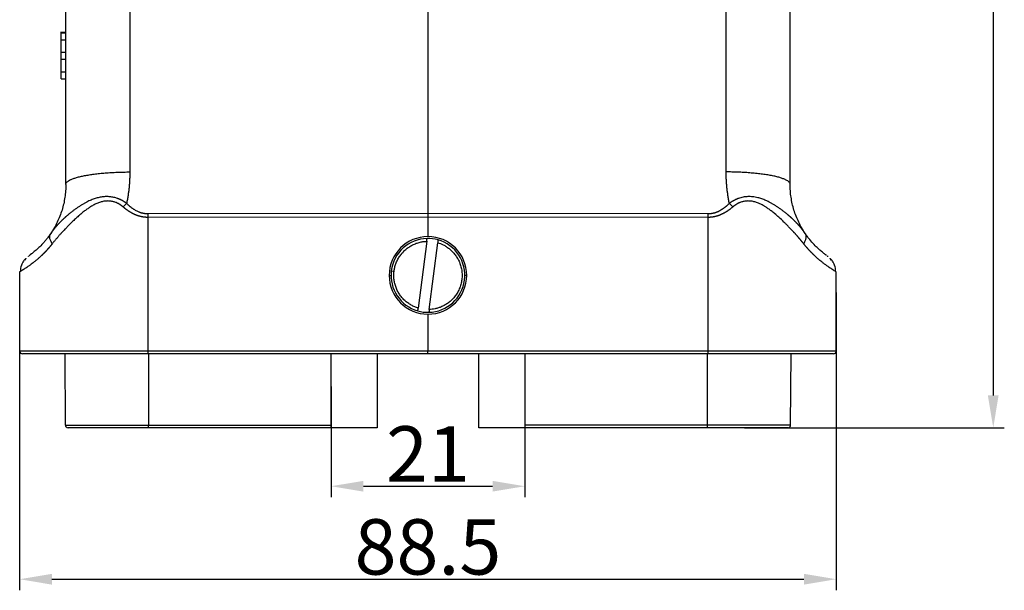
# Model space of a CAD drawing. Units: millimetres. Extents: x 2051 to 2645, y 481 to 901.
# Drawn here: x 2116 to 2223, y 679 to 741 of the extents above; entities that cross this region are included whole.
import ezdxf

# ---------------------------------------------------------------- set-up
doc = ezdxf.new("R2010")
doc.units = ezdxf.units.MM
doc.header["$LTSCALE"] = 65.395
doc.header["$PDMODE"] = 3
doc.header["$PDSIZE"] = 8
doc.layers.get('0').update_dxf_attribs({"linetype": 'CONTINUOUS', "lineweight": 30})
doc.layers.get('Defpoints').update_dxf_attribs({"linetype": 'CONTINUOUS'})
doc.layers.add('Dim', color=3, linetype='CONTINUOUS', lineweight=15)
doc.styles.add('Romans字体', font='romans.shx', dxfattribs={"width": 0.75})
doc.dimstyles.new('01', dxfattribs={"dimtxt": 6, "dimasz": 3.5, "dimexe": 1.2, "dimexo": 0.2, "dimgap": 0.5, "dimtad": 1, "dimdec": 1, "dimdsep": 46, "dimtxsty": 'Romans字体', "dimcen": 0, "dimclrd": 1, "dimclre": 6, "dimclrt": 4, "dimazin": 2, "dimtfac": 1, "dimtdec": 1, "dimtofl": 0, "dimtmove": 0, "dimatfit": 3, "dimfxl": 1, "dimtolj": 1, "dimtzin": 0, "dimarcsym": 0})

# ---------------------------------------------------------------- blocks, each defined once
blk = doc.blocks.new('*D16')
at = {"layer": 'Defpoints', "color": 0, "transparency": 16777216}
for p in [(2192.8, 802.89), (2194.65, 696.89), (2221.82, 696.89)]:
    blk.add_point(p, dxfattribs=at)
at = {"layer": 'Dim', "color": 6, "lineweight": -2, "transparency": 16777216}
for p, q in [((2193, 802.89), (2223.02, 802.89)), ((2194.85, 696.89), (2223.02, 696.89))]:
    blk.add_line(p, q, dxfattribs=at)
at = {"layer": 'Dim', "color": 1, "lineweight": -2, "transparency": 16777216}
blk.add_line((2221.82, 799.39), (2221.82, 700.39), dxfattribs=at)
at = {"layer": 'Dim', "color": 1, "transparency": 16777216}
for points in [[(2221.23, 799.39), (2222.4, 799.39), (2221.82, 802.89)], [(2221.23, 700.39), (2222.4, 700.39), (2221.82, 696.89)]]:
    blk.add_solid(points, dxfattribs=at)
at = {"layer": 'Dim', "color": 4, "transparency": 16777216, "insert": (2218.32, 749.89), "char_height": 6, "attachment_point": 5, "rotation": 90, "style": 'Romans字体'}
blk.add_mtext('\\A1;106', dxfattribs=at)
blk = doc.blocks.new('*D17')
at = {"layer": 'Defpoints', "color": 0, "transparency": 16777216}
for p in [(2116.3, 711.74), (2204.8, 711.74), (2204.8, 680.48)]:
    blk.add_point(p, dxfattribs=at)
at = {"layer": 'Dim', "color": 6, "lineweight": -2, "transparency": 16777216}
for p, q in [((2116.3, 711.54), (2116.3, 679.28)), ((2204.8, 711.54), (2204.8, 679.28))]:
    blk.add_line(p, q, dxfattribs=at)
at = {"layer": 'Dim', "color": 1, "lineweight": -2, "transparency": 16777216}
blk.add_line((2119.8, 680.48), (2201.3, 680.48), dxfattribs=at)
at = {"layer": 'Dim', "color": 1, "transparency": 16777216}
for points in [[(2119.8, 681.06), (2119.8, 679.89), (2116.3, 680.48)], [(2201.3, 681.06), (2201.3, 679.89), (2204.8, 680.48)]]:
    blk.add_solid(points, dxfattribs=at)
at = {"layer": 'Dim', "color": 4, "transparency": 16777216, "insert": (2160.55, 683.98), "char_height": 6, "attachment_point": 5, "style": 'Romans字体'}
blk.add_mtext('\\A1;88.5', dxfattribs=at)
blk = doc.blocks.new('*D18')
at = {"layer": 'Defpoints', "color": 0, "transparency": 16777216}
for p in [(2150.05, 701.54), (2171.05, 701.54), (2171.05, 690.55)]:
    blk.add_point(p, dxfattribs=at)
at = {"layer": 'Dim', "color": 6, "lineweight": -2, "transparency": 16777216}
for p, q in [((2150.05, 701.34), (2150.05, 689.35)), ((2171.05, 701.34), (2171.05, 689.35))]:
    blk.add_line(p, q, dxfattribs=at)
at = {"layer": 'Dim', "color": 1, "lineweight": -2, "transparency": 16777216}
blk.add_line((2153.55, 690.55), (2167.55, 690.55), dxfattribs=at)
at = {"layer": 'Dim', "color": 1, "transparency": 16777216}
for points in [[(2153.55, 691.13), (2153.55, 689.97), (2150.05, 690.55)], [(2167.55, 691.13), (2167.55, 689.97), (2171.05, 690.55)]]:
    blk.add_solid(points, dxfattribs=at)
at = {"layer": 'Dim', "color": 4, "transparency": 16777216, "insert": (2160.55, 694.05), "char_height": 6, "attachment_point": 5, "style": 'Romans字体'}
blk.add_mtext('\\A1;21', dxfattribs=at)

msp = doc.modelspace()

# ---------------------------------------------------------------- linework, layer by layer
at = {"linetype": 'Continuous'}
for p, q in [((2128.24, 797.22), (2128.24, 724.59)), ((2160.55, 797.22), (2160.55, 720.08)), ((2192.87, 724.59), (2192.87, 797.22)), ((2121.3, 723.25), (2121.3, 795.89)), ((2199.8, 723.25), (2199.8, 795.89)), ((2121.3, 739.68), (2120.74, 739.68)), ((2121.3, 739.67), (2120.74, 739.67)), ((2120.8, 739.68), (2120.8, 739.66)), ((2120.8, 739.67), (2120.8, 739.66)), ((2120.8, 738.89), (2120.8, 739.66)), ((2120.8, 739.66), (2121.3, 739.66)), ((2120.8, 737.55), (2120.8, 738.9)), ((2120.8, 738.89), (2121.3, 738.89)), ((2120.8, 736.79), (2120.8, 737.55)), ((2120.8, 737.55), (2121.3, 737.55)), ((2120.8, 736.79), (2121.3, 736.79)), ((2120.8, 735.45), (2120.8, 736.79)), ((2120.8, 736.79), (2121.3, 736.79)), ((2120.8, 736.79), (2120.8, 736.79)), ((2120.8, 734.68), (2120.8, 735.44)), ((2120.8, 735.44), (2121.3, 735.44)), ((2120.8, 734.68), (2120.8, 734.68)), ((2120.8, 734.68), (2121.3, 734.68)), ((2120.8, 734.68), (2121.3, 734.68)), ((2160.55, 720.08), (2130.18, 720.05)), ((2160.55, 719.69), (2130.18, 719.67)), ((2130.18, 719.67), (2130.18, 705.19)), ((2190.93, 720.05), (2160.55, 720.08)), ((2160.55, 719.69), (2160.55, 717.59)), ((2190.93, 719.67), (2160.55, 719.69)), ((2190.93, 705.19), (2190.93, 719.67)), ((2160.42, 717.08), (2159.5, 709.84)), ((2160.69, 709.69), (2161.61, 716.93)), ((2116.3, 713.77), (2116.3, 705.19)), ((2156.35, 713.39), (2156.55, 713.39)), ((2156.59, 713.89), (2156.88, 713.85)), ((2164.75, 713.39), (2164.55, 713.39)), ((2204.8, 705.19), (2204.8, 713.77)), ((2160.55, 709.19), (2160.55, 705.19)), ((2130.18, 705.19), (2116.3, 705.19)), ((2121.18, 704.89), (2121.25, 697.18)), ((2160.55, 705.19), (2130.18, 705.19)), ((2160.55, 704.89), (2130.18, 704.89)), ((2130.25, 704.89), (2130.25, 697.18)), ((2150.05, 697.18), (2150.05, 704.89)), ((2155.05, 704.89), (2155.05, 696.89)), ((2190.93, 705.19), (2160.55, 705.19)), ((2190.92, 704.89), (2160.55, 704.89)), ((2166.05, 696.89), (2166.05, 704.89)), ((2171.05, 704.89), (2171.05, 697.18)), ((2190.85, 697.18), (2190.85, 704.89)), ((2204.8, 705.19), (2190.93, 705.19)), ((2199.86, 697.18), (2199.92, 704.89)), ((2121.25, 697.18), (2130.25, 697.18)), ((2130.25, 696.89), (2130.25, 697.18)), ((2130.25, 697.18), (2150.05, 697.18)), ((2150.05, 696.89), (2130.25, 696.89)), ((2155.05, 696.89), (2150.05, 696.89)), ((2171.05, 696.89), (2166.05, 696.89)), ((2171.05, 697.18), (2171.05, 696.89)), ((2190.85, 696.89), (2171.05, 696.89)), ((2190.85, 696.89), (2190.85, 697.18)), ((2199.86, 697.18), (2190.85, 697.18)), ((2199.56, 696.89), (2190.85, 696.89))]:
    msp.add_line(p, q, dxfattribs=at)
for centre, radius, start, end in [((2160.55, 713.39), 4.2, 0, 180), ((2160.55, 713.39), 4, 91.4001, 172.7732), ((2160.55, 713.39), 4, 74.1462, 91.4001), ((2160.55, 713.39), 4, 352.7732, 74.1462), ((2160.55, 713.39), 4.2, 180, 0), ((2160.55, 713.39), 4, 172.7732, 254.1462), ((2160.55, 713.39), 4, 271.4001, 352.7732), ((2160.55, 713.39), 4, 254.1462, 271.4001), ((2116.6, 705.19), 0.3, 180, 269.9999), ((2204.5, 705.19), 0.3, 270, 0), ((2121.55, 697.19), 0.3, 180.5, 270.0001), ((2199.56, 697.19), 0.3, 269.9999, 359.5)]:
    msp.add_arc(centre, radius, start, end, dxfattribs=at)
for centre, start_param, end_param in [((2130.18, 705.19), 4.712389, 6.283185), ((2190.92, 705.19), 0, 1.570796)]:
    msp.add_ellipse(centre, major_axis=(0, -0.3), ratio=0.008727, start_param=start_param, end_param=end_param, dxfattribs=at)
for points, degree in [([(2121.3, 723.25), (2121.3, 723.3), (2121.33, 723.38), (2121.43, 723.51), (2121.59, 723.64), (2121.82, 723.76), (2122.11, 723.88), (2122.46, 723.99), (2122.87, 724.1), (2123.33, 724.19), (2123.83, 724.28), (2124.38, 724.36), (2124.96, 724.43), (2125.58, 724.49), (2126.22, 724.53), (2126.88, 724.56), (2127.56, 724.58), (2128.02, 724.59), (2128.24, 724.59)], 3), ([(2128.24, 724.59), (2128.24, 722.87), (2127.89, 721.19)], 2), ([(2193.22, 721.19), (2192.87, 722.87), (2192.87, 724.59)], 2), ([(2193.6, 720.81), (2193.54, 720.87), (2193.41, 721), (2193.29, 721.13), (2193.22, 721.19)], 3), ([(2130.18, 720.05), (2130.18, 719.92), (2130.18, 719.8), (2130.18, 719.67)], 3), ([(2160.55, 720.08), (2160.55, 719.95), (2160.55, 719.82), (2160.55, 719.69)], 3), ([(2190.93, 719.67), (2190.93, 719.8), (2190.93, 719.92), (2190.93, 720.05)], 3), ([(2119.81, 718.1), (2119.59, 717.78)], 1), ([(2119.62, 717.83), (2119.63, 717.86), (2119.65, 717.9), (2119.67, 717.93)], 3), ([(2201.52, 717.78), (2201.3, 718.1)], 1), ([(2201.49, 717.83), (2201.48, 717.86), (2201.46, 717.9), (2201.44, 717.93)], 3), ([(2116.98, 715.26), (2116.87, 715.04)], 1), ([(2117.26, 715.4), (2117.25, 715.42)], 1), ([(2117.26, 715.4), (2117.25, 715.42)], 1), ([(2203.86, 715.42), (2203.85, 715.4)], 1), ([(2204.24, 715.04), (2204.13, 715.26)], 1), ([(2204.24, 715.04), (2204.13, 715.26)], 1), ([(2190.85, 697.18), (2184.25, 697.18), (2177.65, 697.18), (2171.05, 697.18)], 3)]:
    msp.add_open_spline(points, degree=degree, dxfattribs=at)
for points, knots in [([(2199.8, 723.25), (2199.8, 723.29), (2199.8, 723.33), (2199.76, 723.41), (2199.73, 723.45), (2199.65, 723.54), (2199.6, 723.58), (2199.48, 723.66), (2199.4, 723.7), (2199.23, 723.78), (2199.14, 723.82), (2198.92, 723.9), (2198.8, 723.94), (2198.55, 724.02), (2198.41, 724.06), (2198.11, 724.13), (2197.94, 724.16), (2197.61, 724.23), (2197.43, 724.26), (2197.06, 724.31), (2196.87, 724.34), (2196.47, 724.39), (2196.27, 724.41), (2195.85, 724.46), (2195.64, 724.47), (2195.21, 724.51), (2195, 724.52), (2194.56, 724.55), (2194.35, 724.56), (2193.92, 724.57), (2193.7, 724.58), (2193.28, 724.59), (2193.07, 724.59), (2192.87, 724.59)], [0, 0, 0, 0, 0.0625, 0.0625, 0.125, 0.125, 0.1875, 0.1875, 0.25, 0.25, 0.3125, 0.3125, 0.375, 0.375, 0.4375, 0.4375, 0.5, 0.5, 0.5625, 0.5625, 0.625, 0.625, 0.6875, 0.6875, 0.75, 0.75, 0.8125, 0.8125, 0.875, 0.875, 0.9375, 0.9375, 1, 1, 1, 1]), ([(2121.3, 723.25), (2121.3, 723.02), (2121.3, 722.78), (2121.26, 722.31), (2121.23, 722.08), (2121.13, 721.38), (2121.03, 720.92), (2120.75, 720.02), (2120.58, 719.58), (2120.17, 718.73), (2119.94, 718.32), (2119.67, 717.93)], [0, 0, 0, 0, 0.125, 0.125, 0.25, 0.25, 0.5, 0.5, 0.75, 0.75, 1, 1, 1, 1]), ([(2201.44, 717.93), (2201.17, 718.32), (2200.94, 718.73), (2200.53, 719.58), (2200.36, 720.02), (2200.08, 720.92), (2199.98, 721.38), (2199.87, 722.08), (2199.85, 722.31), (2199.81, 722.78), (2199.8, 723.02), (2199.8, 723.25)], [0, 0, 0, 0, 0.25, 0.25, 0.5, 0.5, 0.75, 0.75, 0.875, 0.875, 1, 1, 1, 1]), ([(2127.51, 720.81), (2127.5, 720.81), (2127.49, 720.82), (2127.46, 720.84), (2127.44, 720.86), (2127.42, 720.88), (2127.4, 720.89), (2127.38, 720.91), (2127.36, 720.93), (2127.34, 720.94), (2127.31, 720.96), (2127.29, 720.97), (2127.27, 720.99), (2127.25, 721), (2127.23, 721.02), (2127.2, 721.03), (2127.18, 721.05), (2127.16, 721.06), (2127.14, 721.08), (2127.11, 721.09), (2127.09, 721.1), (2127.07, 721.12), (2127.05, 721.13), (2127.02, 721.14), (2127, 721.16), (2126.98, 721.17), (2126.95, 721.18), (2126.93, 721.19), (2126.91, 721.2), (2126.88, 721.21), (2126.86, 721.22), (2126.84, 721.24), (2126.81, 721.25), (2126.79, 721.26), (2126.77, 721.27), (2126.74, 721.28), (2126.67, 721.3), (2126.55, 721.34), (2126.39, 721.39), (2126.22, 721.42), (2126.05, 721.44), (2125.87, 721.45), (2125.69, 721.44), (2125.51, 721.43), (2125.32, 721.39), (2125.14, 721.35), (2124.95, 721.29), (2124.76, 721.22), (2124.57, 721.14), (2124.37, 721.04), (2124.18, 720.94), (2123.94, 720.79), (2123.66, 720.6), (2123.33, 720.36), (2123, 720.1), (2122.67, 719.81), (2122.33, 719.5), (2122.01, 719.2), (2121.72, 718.92), (2121.46, 718.65), (2121.19, 718.37), (2120.97, 718.14), (2120.81, 717.96), (2120.7, 717.84), (2120.6, 717.73), (2120.51, 717.62), (2120.41, 717.51), (2120.32, 717.4), (2120.23, 717.3), (2120.15, 717.19), (2120.06, 717.09), (2119.98, 717), (2119.91, 716.9), (2119.86, 716.84), (2119.83, 716.81)], [0, 0, 0, 0, 0.002629, 0.005249, 0.007862, 0.010468, 0.013066, 0.015657, 0.018241, 0.020819, 0.02339, 0.025955, 0.028515, 0.031068, 0.033617, 0.03616, 0.038698, 0.041231, 0.04376, 0.046285, 0.048805, 0.051322, 0.053836, 0.056346, 0.058854, 0.061358, 0.06386, 0.06636, 0.068858, 0.071354, 0.073849, 0.076343, 0.078835, 0.081327, 0.083818, 0.08631, 0.088801, 0.105674, 0.122507, 0.139386, 0.156395, 0.173616, 0.191429, 0.209684, 0.22846, 0.24783, 0.267859, 0.287785, 0.30871, 0.330676, 0.353723, 0.377882, 0.415786, 0.457903, 0.504287, 0.546269, 0.594236, 0.648198, 0.685033, 0.724716, 0.767249, 0.812631, 0.830296, 0.847588, 0.864507, 0.881053, 0.897227, 0.913027, 0.928454, 0.943509, 0.958191, 0.9725, 0.986436, 1, 1, 1, 1]), ([(2127.89, 721.19), (2127.88, 721.19), (2127.86, 721.21), (2127.84, 721.22), (2127.81, 721.24), (2127.79, 721.26), (2127.77, 721.28), (2127.74, 721.29), (2127.72, 721.31), (2127.69, 721.33), (2127.67, 721.34), (2127.64, 721.36), (2127.62, 721.37), (2127.59, 721.39), (2127.57, 721.4), (2127.54, 721.42), (2127.52, 721.43), (2127.49, 721.45), (2127.47, 721.46), (2127.44, 721.48), (2127.42, 721.49), (2127.39, 721.5), (2127.37, 721.52), (2127.34, 721.53), (2127.32, 721.54), (2127.29, 721.55), (2127.27, 721.57), (2127.25, 721.58), (2127.22, 721.59), (2127.2, 721.6), (2127.17, 721.61), (2127.15, 721.62), (2127.12, 721.63), (2127.1, 721.64), (2127.08, 721.65), (2127.05, 721.66), (2127.03, 721.67), (2127.01, 721.68), (2126.98, 721.69), (2126.96, 721.7), (2126.93, 721.71), (2126.85, 721.74), (2126.71, 721.78), (2126.5, 721.84), (2126.3, 721.88), (2126.09, 721.9), (2125.89, 721.92), (2125.68, 721.92), (2125.47, 721.91), (2125.25, 721.89), (2125.03, 721.85), (2124.81, 721.8), (2124.6, 721.75), (2124.38, 721.68), (2124.16, 721.6), (2123.93, 721.5), (2123.69, 721.39), (2123.43, 721.26), (2123.18, 721.11), (2122.91, 720.95), (2122.65, 720.78), (2122.38, 720.59), (2122.11, 720.4), (2121.84, 720.19), (2121.64, 720.03), (2121.51, 719.91), (2121.44, 719.86), (2121.38, 719.8), (2121.31, 719.74), (2121.25, 719.69), (2121.19, 719.63), (2121.12, 719.57), (2121.06, 719.51), (2121, 719.46), (2120.94, 719.4), (2120.88, 719.34), (2120.82, 719.29), (2120.76, 719.23), (2120.71, 719.17), (2120.65, 719.11), (2120.59, 719.05), (2120.54, 719), (2120.48, 718.94), (2120.43, 718.88), (2120.38, 718.82), (2120.32, 718.76), (2120.27, 718.71), (2120.22, 718.65), (2120.17, 718.59), (2120.12, 718.53), (2120.07, 718.47), (2120.03, 718.41), (2119.98, 718.35), (2119.95, 718.31), (2119.93, 718.29), (2119.93, 718.28)], [0, 0, 0, 0, 0.002833, 0.005655, 0.008463, 0.01126, 0.014045, 0.016817, 0.019577, 0.022325, 0.025061, 0.027784, 0.030496, 0.033196, 0.035883, 0.038559, 0.041223, 0.043874, 0.046513, 0.049139, 0.051752, 0.054353, 0.056941, 0.059515, 0.062077, 0.064625, 0.06716, 0.069681, 0.072189, 0.074684, 0.077165, 0.079632, 0.082085, 0.084525, 0.086952, 0.089364, 0.091763, 0.094147, 0.096519, 0.098876, 0.101219, 0.103549, 0.123607, 0.143572, 0.163423, 0.183126, 0.202642, 0.222198, 0.242784, 0.264413, 0.287057, 0.310637, 0.331357, 0.353793, 0.377927, 0.403728, 0.431151, 0.461006, 0.492267, 0.524933, 0.559004, 0.59447, 0.63133, 0.669603, 0.709291, 0.719425, 0.729543, 0.739646, 0.749736, 0.759813, 0.769877, 0.779929, 0.789971, 0.800001, 0.810021, 0.82003, 0.83003, 0.84002, 0.85, 0.859972, 0.869935, 0.879891, 0.889838, 0.899779, 0.909713, 0.919642, 0.929565, 0.939483, 0.949396, 0.959304, 0.969208, 0.979108, 0.989004, 0.998896, 1, 1, 1, 1]), ([(2201.18, 718.28), (2201.17, 718.29), (2201.16, 718.31), (2201.13, 718.34), (2201.11, 718.38), (2201.08, 718.41), (2201.06, 718.44), (2201.03, 718.47), (2201.01, 718.5), (2200.98, 718.53), (2200.96, 718.56), (2200.93, 718.6), (2200.9, 718.63), (2200.88, 718.66), (2200.85, 718.69), (2200.82, 718.72), (2200.8, 718.75), (2200.77, 718.78), (2200.74, 718.81), (2200.71, 718.84), (2200.68, 718.87), (2200.66, 718.91), (2200.63, 718.94), (2200.6, 718.97), (2200.57, 719), (2200.54, 719.03), (2200.51, 719.06), (2200.48, 719.09), (2200.45, 719.12), (2200.42, 719.15), (2200.39, 719.18), (2200.36, 719.21), (2200.33, 719.24), (2200.3, 719.27), (2200.27, 719.3), (2200.24, 719.33), (2200.21, 719.37), (2200.17, 719.4), (2200.14, 719.43), (2200.11, 719.46), (2200.08, 719.49), (2200.05, 719.52), (2200.01, 719.55), (2199.98, 719.58), (2199.95, 719.61), (2199.91, 719.64), (2199.88, 719.67), (2199.85, 719.7), (2199.81, 719.73), (2199.78, 719.76), (2199.74, 719.79), (2199.71, 719.82), (2199.67, 719.85), (2199.64, 719.88), (2199.6, 719.91), (2199.57, 719.94), (2199.46, 720.03), (2199.27, 720.19), (2199, 720.4), (2198.73, 720.59), (2198.46, 720.78), (2198.2, 720.95), (2197.94, 721.11), (2197.68, 721.26), (2197.42, 721.39), (2197.18, 721.5), (2196.95, 721.6), (2196.73, 721.68), (2196.52, 721.75), (2196.28, 721.81), (2196.03, 721.86), (2195.75, 721.9), (2195.48, 721.92), (2195.22, 721.92), (2194.97, 721.9), (2194.71, 721.86), (2194.45, 721.8), (2194.27, 721.74), (2194.15, 721.7), (2194.1, 721.68), (2194.06, 721.66), (2194.01, 721.64), (2193.96, 721.62), (2193.91, 721.6), (2193.86, 721.58), (2193.82, 721.55), (2193.77, 721.53), (2193.72, 721.5), (2193.67, 721.48), (2193.62, 721.45), (2193.57, 721.42), (2193.52, 721.39), (2193.47, 721.36), (2193.42, 721.33), (2193.37, 721.29), (2193.32, 721.26), (2193.27, 721.22), (2193.24, 721.2), (2193.22, 721.19)], [0, 0, 0, 0, 0.004692, 0.009938, 0.015184, 0.020431, 0.02568, 0.030929, 0.03618, 0.041432, 0.046686, 0.05194, 0.057196, 0.062454, 0.067712, 0.072972, 0.078234, 0.083497, 0.088761, 0.094027, 0.099295, 0.104564, 0.109836, 0.115109, 0.120384, 0.125662, 0.130942, 0.136224, 0.141508, 0.146795, 0.152084, 0.157375, 0.162669, 0.167966, 0.173266, 0.178568, 0.183873, 0.189181, 0.194492, 0.199805, 0.205122, 0.210442, 0.215765, 0.22109, 0.226419, 0.231752, 0.237087, 0.242426, 0.247768, 0.253114, 0.258464, 0.263818, 0.269175, 0.274537, 0.279903, 0.285273, 0.290647, 0.330273, 0.368498, 0.405326, 0.440776, 0.474847, 0.507529, 0.538823, 0.568728, 0.596141, 0.621931, 0.646056, 0.668484, 0.689199, 0.718634, 0.746511, 0.772714, 0.797241, 0.82157, 0.84624, 0.871181, 0.896339, 0.901003, 0.905724, 0.910501, 0.915335, 0.920226, 0.925172, 0.930175, 0.935233, 0.940346, 0.945513, 0.950734, 0.956007, 0.961331, 0.966705, 0.972129, 0.977603, 0.983126, 0.9887, 0.994325, 1, 1, 1, 1]), ([(2201.28, 716.81), (2201.26, 716.82), (2201.24, 716.86), (2201.2, 716.91), (2201.15, 716.96), (2201.11, 717.01), (2201.07, 717.07), (2201.02, 717.12), (2200.98, 717.17), (2200.93, 717.23), (2200.89, 717.29), (2200.84, 717.34), (2200.79, 717.4), (2200.74, 717.46), (2200.69, 717.52), (2200.64, 717.58), (2200.59, 717.64), (2200.53, 717.7), (2200.48, 717.76), (2200.42, 717.82), (2200.37, 717.88), (2200.31, 717.95), (2200.25, 718.01), (2200.12, 718.15), (2199.92, 718.37), (2199.65, 718.65), (2199.39, 718.92), (2199.04, 719.26), (2198.63, 719.65), (2198.17, 720.05), (2197.78, 720.36), (2197.45, 720.6), (2197.16, 720.8), (2196.89, 720.96), (2196.64, 721.09), (2196.4, 721.2), (2196.18, 721.29), (2195.98, 721.35), (2195.79, 721.39), (2195.6, 721.43), (2195.42, 721.44), (2195.24, 721.45), (2195.06, 721.44), (2194.89, 721.42), (2194.72, 721.39), (2194.55, 721.34), (2194.43, 721.3), (2194.34, 721.27), (2194.3, 721.25), (2194.25, 721.23), (2194.21, 721.21), (2194.16, 721.18), (2194.12, 721.16), (2194.07, 721.14), (2194.03, 721.11), (2193.98, 721.08), (2193.94, 721.06), (2193.9, 721.03), (2193.85, 721), (2193.81, 720.97), (2193.77, 720.94), (2193.73, 720.91), (2193.68, 720.87), (2193.64, 720.84), (2193.62, 720.82), (2193.6, 720.81)], [0, 0, 0, 0, 0.007351, 0.014812, 0.022384, 0.030068, 0.037862, 0.045767, 0.053783, 0.06191, 0.070148, 0.078497, 0.086957, 0.095527, 0.104209, 0.113002, 0.121906, 0.13092, 0.140046, 0.149283, 0.158631, 0.168089, 0.177659, 0.18734, 0.232701, 0.275222, 0.314901, 0.351741, 0.430401, 0.495618, 0.541992, 0.584101, 0.621997, 0.652003, 0.680289, 0.706923, 0.731984, 0.752006, 0.771376, 0.790163, 0.808438, 0.82628, 0.843522, 0.860543, 0.877425, 0.894252, 0.911109, 0.91596, 0.92081, 0.925663, 0.930521, 0.935384, 0.940256, 0.945137, 0.950031, 0.954937, 0.959859, 0.964798, 0.969757, 0.974735, 0.979737, 0.984762, 0.989813, 0.994892, 1, 1, 1, 1]), ([(2127.51, 720.81), (2127.57, 720.87), (2127.63, 720.93), (2127.76, 721.06), (2127.82, 721.12), (2127.89, 721.19)], [0, 0, 0, 0, 0.5, 0.5, 1, 1, 1, 1]), ([(2130.18, 719.67), (2130.17, 719.67), (2130.15, 719.67), (2130.13, 719.67), (2130.1, 719.67), (2130.07, 719.67), (2130.04, 719.67), (2130.01, 719.67), (2129.99, 719.67), (2129.96, 719.68), (2129.93, 719.68), (2129.9, 719.68), (2129.87, 719.68), (2129.85, 719.69), (2129.82, 719.69), (2129.79, 719.69), (2129.76, 719.7), (2129.73, 719.7), (2129.71, 719.7), (2129.68, 719.71), (2129.65, 719.71), (2129.62, 719.72), (2129.6, 719.72), (2129.57, 719.73), (2129.54, 719.73), (2129.51, 719.74), (2129.48, 719.74), (2129.46, 719.75), (2129.43, 719.76), (2129.4, 719.76), (2129.37, 719.77), (2129.34, 719.78), (2129.32, 719.79), (2129.29, 719.79), (2129.26, 719.8), (2129.23, 719.81), (2129.2, 719.82), (2129.18, 719.83), (2129.15, 719.84), (2129.12, 719.85), (2129.09, 719.85), (2129.06, 719.86), (2129.04, 719.87), (2129.01, 719.88), (2128.98, 719.9), (2128.95, 719.91), (2128.92, 719.92), (2128.9, 719.93), (2128.87, 719.94), (2128.84, 719.95), (2128.81, 719.96), (2128.78, 719.98), (2128.76, 719.99), (2128.73, 720), (2128.7, 720.01), (2128.67, 720.03), (2128.65, 720.04), (2128.62, 720.05), (2128.59, 720.07), (2128.56, 720.08), (2128.53, 720.1), (2128.51, 720.11), (2128.48, 720.13), (2128.45, 720.14), (2128.42, 720.16), (2128.39, 720.17), (2128.37, 720.19), (2128.34, 720.21), (2128.31, 720.22), (2128.28, 720.24), (2128.26, 720.26), (2128.23, 720.27), (2128.2, 720.29), (2128.17, 720.31), (2128.14, 720.33), (2128.12, 720.34), (2128.09, 720.36), (2128.06, 720.38), (2128.03, 720.4), (2128.01, 720.42), (2127.98, 720.44), (2127.95, 720.46), (2127.92, 720.48), (2127.89, 720.5), (2127.87, 720.52), (2127.84, 720.54), (2127.81, 720.56), (2127.78, 720.58), (2127.76, 720.6), (2127.73, 720.62), (2127.7, 720.65), (2127.67, 720.67), (2127.65, 720.69), (2127.62, 720.71), (2127.59, 720.74), (2127.56, 720.76), (2127.53, 720.78), (2127.52, 720.8), (2127.51, 720.81)], [0, 0, 0, 0, 0.009357, 0.018715, 0.028076, 0.03744, 0.046807, 0.056178, 0.065555, 0.074938, 0.084327, 0.093724, 0.103128, 0.112542, 0.121964, 0.131397, 0.140841, 0.150297, 0.159765, 0.169246, 0.178741, 0.18825, 0.197774, 0.207315, 0.216872, 0.226446, 0.236038, 0.245648, 0.255278, 0.264928, 0.274599, 0.284291, 0.294004, 0.303741, 0.3135, 0.323284, 0.333092, 0.342926, 0.352785, 0.362671, 0.372583, 0.382524, 0.392493, 0.40249, 0.412517, 0.422575, 0.432663, 0.442782, 0.452933, 0.463117, 0.473334, 0.483584, 0.493869, 0.504188, 0.514542, 0.524932, 0.535359, 0.545822, 0.556323, 0.566862, 0.577439, 0.588055, 0.59871, 0.609405, 0.620141, 0.630918, 0.641736, 0.652596, 0.663498, 0.674443, 0.685432, 0.696464, 0.70754, 0.718661, 0.729826, 0.741038, 0.752295, 0.763598, 0.774948, 0.786346, 0.797791, 0.809284, 0.820825, 0.832415, 0.844054, 0.855743, 0.867481, 0.87927, 0.891109, 0.902999, 0.914941, 0.926935, 0.93898, 0.951078, 0.963229, 0.975432, 0.987689, 1, 1, 1, 1]), ([(2130.18, 720.05), (2130.17, 720.05), (2130.16, 720.05), (2130.14, 720.05), (2130.11, 720.05), (2130.09, 720.05), (2130.07, 720.05), (2130.04, 720.05), (2130.02, 720.06), (2129.99, 720.06), (2129.97, 720.06), (2129.95, 720.06), (2129.92, 720.06), (2129.9, 720.07), (2129.87, 720.07), (2129.85, 720.07), (2129.83, 720.08), (2129.8, 720.08), (2129.78, 720.08), (2129.75, 720.09), (2129.73, 720.09), (2129.7, 720.1), (2129.68, 720.1), (2129.65, 720.11), (2129.63, 720.11), (2129.61, 720.12), (2129.58, 720.13), (2129.54, 720.14), (2129.48, 720.15), (2129.4, 720.18), (2129.32, 720.21), (2129.23, 720.24), (2129.1, 720.3), (2128.95, 720.37), (2128.82, 720.45), (2128.72, 720.51), (2128.63, 720.57), (2128.55, 720.62), (2128.47, 720.68), (2128.41, 720.73), (2128.34, 720.78), (2128.28, 720.83), (2128.22, 720.88), (2128.16, 720.93), (2128.1, 720.98), (2128.05, 721.04), (2127.99, 721.09), (2127.94, 721.14), (2127.91, 721.17), (2127.89, 721.19)], [0, 0, 0, 0, 0.008733, 0.017506, 0.02632, 0.035174, 0.044069, 0.053004, 0.06198, 0.070996, 0.080053, 0.089149, 0.098286, 0.107463, 0.11668, 0.125936, 0.135233, 0.144569, 0.153944, 0.163359, 0.172814, 0.182308, 0.191841, 0.201413, 0.211023, 0.220673, 0.230362, 0.240089, 0.268823, 0.299261, 0.331399, 0.365231, 0.417278, 0.496352, 0.545424, 0.590743, 0.632324, 0.670183, 0.704331, 0.73478, 0.766518, 0.797671, 0.828247, 0.858254, 0.887699, 0.916589, 0.944931, 0.972733, 1, 1, 1, 1]), ([(2193.22, 721.19), (2193.21, 721.18), (2193.19, 721.16), (2193.16, 721.13), (2193.13, 721.1), (2193.1, 721.07), (2193.07, 721.05), (2193.04, 721.02), (2193.01, 720.99), (2192.98, 720.96), (2192.95, 720.93), (2192.91, 720.9), (2192.88, 720.87), (2192.84, 720.84), (2192.81, 720.81), (2192.77, 720.78), (2192.74, 720.76), (2192.67, 720.7), (2192.56, 720.62), (2192.38, 720.5), (2192.22, 720.41), (2192.08, 720.33), (2192, 720.29), (2191.92, 720.26), (2191.86, 720.23), (2191.78, 720.21), (2191.7, 720.18), (2191.63, 720.15), (2191.56, 720.13), (2191.5, 720.12), (2191.45, 720.11), (2191.4, 720.1), (2191.36, 720.09), (2191.31, 720.08), (2191.26, 720.07), (2191.21, 720.07), (2191.16, 720.06), (2191.11, 720.06), (2191.07, 720.05), (2191.02, 720.05), (2190.97, 720.05), (2190.94, 720.05), (2190.93, 720.05)], [0, 0, 0, 0, 0.015268, 0.030706, 0.046316, 0.062097, 0.078052, 0.094182, 0.110487, 0.12697, 0.143631, 0.160472, 0.177493, 0.194697, 0.212085, 0.229658, 0.247417, 0.265364, 0.329477, 0.408872, 0.503654, 0.547055, 0.583402, 0.612678, 0.634866, 0.668736, 0.700891, 0.731326, 0.760035, 0.779467, 0.79874, 0.817852, 0.836804, 0.855594, 0.874221, 0.892685, 0.910985, 0.92912, 0.947089, 0.964893, 0.98253, 1, 1, 1, 1]), ([(2193.6, 720.81), (2193.59, 720.8), (2193.57, 720.78), (2193.54, 720.75), (2193.51, 720.73), (2193.48, 720.7), (2193.45, 720.68), (2193.41, 720.65), (2193.38, 720.63), (2193.35, 720.6), (2193.32, 720.58), (2193.29, 720.55), (2193.26, 720.53), (2193.23, 720.51), (2193.2, 720.48), (2193.16, 720.46), (2193.13, 720.44), (2193.1, 720.42), (2193.07, 720.4), (2193.04, 720.37), (2193.01, 720.35), (2192.98, 720.33), (2192.94, 720.31), (2192.91, 720.29), (2192.88, 720.27), (2192.85, 720.25), (2192.82, 720.23), (2192.79, 720.22), (2192.76, 720.2), (2192.72, 720.18), (2192.69, 720.16), (2192.66, 720.14), (2192.63, 720.13), (2192.6, 720.11), (2192.57, 720.09), (2192.54, 720.08), (2192.5, 720.06), (2192.47, 720.05), (2192.44, 720.03), (2192.41, 720.02), (2192.38, 720), (2192.35, 719.99), (2192.32, 719.97), (2192.28, 719.96), (2192.25, 719.94), (2192.22, 719.93), (2192.19, 719.92), (2192.16, 719.91), (2192.13, 719.89), (2192.09, 719.88), (2192.06, 719.87), (2192.03, 719.86), (2192, 719.85), (2191.97, 719.84), (2191.94, 719.83), (2191.91, 719.82), (2191.87, 719.81), (2191.84, 719.8), (2191.81, 719.79), (2191.78, 719.78), (2191.75, 719.77), (2191.72, 719.77), (2191.68, 719.76), (2191.65, 719.75), (2191.62, 719.74), (2191.59, 719.74), (2191.56, 719.73), (2191.53, 719.72), (2191.5, 719.72), (2191.46, 719.71), (2191.43, 719.71), (2191.4, 719.7), (2191.37, 719.7), (2191.34, 719.69), (2191.31, 719.69), (2191.27, 719.69), (2191.24, 719.68), (2191.21, 719.68), (2191.18, 719.68), (2191.15, 719.68), (2191.12, 719.67), (2191.08, 719.67), (2191.05, 719.67), (2191.02, 719.67), (2190.99, 719.67), (2190.96, 719.67), (2190.94, 719.67), (2190.93, 719.67)], [0, 0, 0, 0, 0.0139, 0.027732, 0.041496, 0.055192, 0.068822, 0.082384, 0.095881, 0.109312, 0.122678, 0.13598, 0.149217, 0.162391, 0.175503, 0.188552, 0.201539, 0.214465, 0.22733, 0.240135, 0.252881, 0.265568, 0.278197, 0.290768, 0.303282, 0.31574, 0.328142, 0.340489, 0.352781, 0.36502, 0.377206, 0.38934, 0.401422, 0.413453, 0.425434, 0.437365, 0.449247, 0.461082, 0.472869, 0.48461, 0.496305, 0.507955, 0.519561, 0.531124, 0.542644, 0.554122, 0.56556, 0.576957, 0.588316, 0.599635, 0.610918, 0.622164, 0.633374, 0.644549, 0.65569, 0.666798, 0.677874, 0.688918, 0.699933, 0.710918, 0.721874, 0.732803, 0.743706, 0.754583, 0.765435, 0.776264, 0.78707, 0.797854, 0.808618, 0.819362, 0.830088, 0.840795, 0.851487, 0.862162, 0.872824, 0.883471, 0.894106, 0.90473, 0.915343, 0.925947, 0.936543, 0.947131, 0.957713, 0.96829, 0.978863, 0.989432, 1, 1, 1, 1]), ([(2119.93, 718.28), (2119.92, 718.27), (2119.89, 718.23), (2119.84, 718.17), (2119.8, 718.11), (2119.76, 718.05), (2119.71, 717.99), (2119.69, 717.95), (2119.67, 717.93)], [0, 0, 0, 0, 0.150976, 0.320872, 0.490716, 0.660515, 0.830275, 1, 1, 1, 1]), ([(2201.44, 717.93), (2201.43, 717.94), (2201.41, 717.96), (2201.39, 717.99), (2201.37, 718.03), (2201.35, 718.06), (2201.32, 718.09), (2201.3, 718.12), (2201.28, 718.15), (2201.25, 718.19), (2201.23, 718.22), (2201.21, 718.25), (2201.19, 718.27), (2201.18, 718.28), (2201.18, 718.28)], [0, 0, 0, 0, 0.089991, 0.17999, 0.269999, 0.360018, 0.450048, 0.540091, 0.630147, 0.720216, 0.8103, 0.9004, 0.990515, 1, 1, 1, 1]), ([(2119.67, 717.93), (2119.59, 717.81), (2119.51, 717.69), (2119.35, 717.48), (2119.18, 717.27), (2119.02, 717.08), (2118.86, 716.89), (2118.79, 716.81), (2118.55, 716.56), (2118.41, 716.42), (2118.2, 716.23), (2118.14, 716.17), (2118.01, 716.06), (2117.95, 716.01), (2117.77, 715.86), (2117.67, 715.78), (2117.49, 715.64), (2117.38, 715.56), (2117.3, 715.51), (2117.28, 715.49)], [0, 0, 0, 0, 0.077219, 0.077219, 0.154437, 0.231656, 0.231656, 0.308874, 0.308874, 0.463312, 0.463312, 0.54053, 0.54053, 0.617749, 0.617749, 0.772186, 0.772186, 0.926623, 1, 1, 1, 1]), ([(2119.83, 716.81), (2119.8, 716.86), (2119.77, 716.91), (2119.71, 717.02), (2119.69, 717.07), (2119.64, 717.18), (2119.62, 717.23), (2119.59, 717.33), (2119.58, 717.38), (2119.57, 717.48), (2119.57, 717.53), (2119.57, 717.62), (2119.57, 717.66), (2119.59, 717.75), (2119.6, 717.79), (2119.62, 717.83), (2119.62, 717.83), (2119.62, 717.83)], [0, 0, 0, 0, 0.141899, 0.141899, 0.283799, 0.283799, 0.425698, 0.425698, 0.567597, 0.567597, 0.709497, 0.709497, 0.851396, 0.851396, 0.993295, 0.993295, 1, 1, 1, 1]), ([(2160.42, 717.08), (2160.42, 717.09), (2160.42, 717.09), (2160.42, 717.1), (2160.42, 717.11), (2160.42, 717.12), (2160.42, 717.13), (2160.43, 717.14), (2160.43, 717.14), (2160.43, 717.15), (2160.43, 717.16), (2160.43, 717.17), (2160.43, 717.18), (2160.43, 717.18), (2160.43, 717.19), (2160.43, 717.2), (2160.43, 717.21), (2160.43, 717.21), (2160.44, 717.22), (2160.44, 717.23), (2160.44, 717.23), (2160.44, 717.24), (2160.44, 717.24), (2160.44, 717.25), (2160.44, 717.26), (2160.44, 717.26), (2160.44, 717.27), (2160.44, 717.27), (2160.44, 717.28), (2160.44, 717.28), (2160.44, 717.29), (2160.44, 717.29), (2160.45, 717.3), (2160.45, 717.31), (2160.45, 717.32), (2160.45, 717.33), (2160.45, 717.34), (2160.45, 717.35), (2160.45, 717.36), (2160.45, 717.36), (2160.45, 717.37), (2160.46, 717.37), (2160.46, 717.38), (2160.46, 717.38), (2160.46, 717.38), (2160.46, 717.38), (2160.46, 717.38), (2160.46, 717.38)], [0, 0, 0, 0, 0.019247, 0.038285, 0.057116, 0.075738, 0.094152, 0.112358, 0.130356, 0.148145, 0.165727, 0.183099, 0.200264, 0.21722, 0.233967, 0.250507, 0.266837, 0.28296, 0.298874, 0.314579, 0.330076, 0.345365, 0.360445, 0.375317, 0.38998, 0.404436, 0.418682, 0.432721, 0.446552, 0.460174, 0.473588, 0.486795, 0.499793, 0.536856, 0.573707, 0.610347, 0.646777, 0.682999, 0.719016, 0.754829, 0.790441, 0.825853, 0.861067, 0.896087, 0.930914, 0.965551, 1, 1, 1, 1]), ([(2161.65, 717.23), (2161.65, 717.23), (2161.65, 717.23), (2161.65, 717.23), (2161.65, 717.23), (2161.65, 717.23), (2161.65, 717.23), (2161.65, 717.23), (2161.65, 717.23), (2161.65, 717.23), (2161.65, 717.22), (2161.65, 717.22), (2161.65, 717.22), (2161.64, 717.21), (2161.64, 717.21), (2161.64, 717.21), (2161.64, 717.2), (2161.64, 717.2), (2161.64, 717.2), (2161.64, 717.19), (2161.64, 717.19), (2161.64, 717.18), (2161.64, 717.18), (2161.64, 717.17), (2161.64, 717.16), (2161.64, 717.16), (2161.64, 717.15), (2161.64, 717.14), (2161.63, 717.14), (2161.63, 717.13), (2161.63, 717.12), (2161.63, 717.11), (2161.63, 717.09), (2161.63, 717.08), (2161.63, 717.07), (2161.62, 717.06), (2161.62, 717.04), (2161.62, 717.03), (2161.62, 717.01), (2161.62, 717), (2161.62, 716.98), (2161.61, 716.97), (2161.61, 716.95), (2161.61, 716.94), (2161.61, 716.93)], [0, 0, 0, 0, 0.018684, 0.037409, 0.056174, 0.07498, 0.093827, 0.112716, 0.131647, 0.150621, 0.169637, 0.188697, 0.2078, 0.226947, 0.246138, 0.265373, 0.284654, 0.30398, 0.323351, 0.342769, 0.362232, 0.381742, 0.401298, 0.420902, 0.440553, 0.460252, 0.479998, 0.499793, 0.52556, 0.552059, 0.57929, 0.607254, 0.635951, 0.665381, 0.695544, 0.72644, 0.75807, 0.790433, 0.823529, 0.857358, 0.89192, 0.927214, 0.963241, 1, 1, 1, 1]), ([(2201.28, 716.81), (2201.31, 716.86), (2201.34, 716.91), (2201.4, 717.02), (2201.42, 717.07), (2201.47, 717.18), (2201.48, 717.23), (2201.51, 717.33), (2201.52, 717.38), (2201.54, 717.48), (2201.54, 717.53), (2201.54, 717.62), (2201.54, 717.66), (2201.52, 717.75), (2201.51, 717.79), (2201.49, 717.83), (2201.49, 717.83), (2201.49, 717.83)], [0, 0, 0, 0, 0.141769, 0.141769, 0.283537, 0.283537, 0.425306, 0.425306, 0.567074, 0.567074, 0.708843, 0.708843, 0.850611, 0.850611, 0.99238, 0.99238, 1, 1, 1, 1]), ([(2203.75, 715.54), (2203.69, 715.59), (2203.62, 715.64), (2203.44, 715.78), (2203.33, 715.86), (2203.16, 716.01), (2203.1, 716.06), (2202.97, 716.17), (2202.91, 716.23), (2202.7, 716.42), (2202.55, 716.56), (2202.25, 716.89), (2202.09, 717.07), (2201.84, 717.37), (2201.76, 717.48), (2201.6, 717.69), (2201.52, 717.81), (2201.44, 717.93)], [0, 0, 0, 0, 0.166667, 0.166667, 0.333333, 0.333333, 0.416667, 0.416667, 0.5, 0.5, 0.666667, 0.666667, 0.833333, 0.833333, 0.916667, 0.916667, 1, 1, 1, 1]), ([(2119.83, 716.81), (2119.82, 716.8), (2119.81, 716.78), (2119.79, 716.75), (2119.76, 716.72), (2119.74, 716.69), (2119.72, 716.67), (2119.7, 716.64), (2119.67, 716.61), (2119.65, 716.58), (2119.63, 716.55), (2119.6, 716.53), (2119.58, 716.5), (2119.56, 716.47), (2119.53, 716.45), (2119.51, 716.42), (2119.49, 716.39), (2119.46, 716.36), (2119.44, 716.34), (2119.42, 716.31), (2119.4, 716.29), (2119.37, 716.26), (2119.35, 716.23), (2119.32, 716.21), (2119.3, 716.18), (2119.28, 716.16), (2119.25, 716.13), (2119.23, 716.1), (2119.21, 716.08), (2119.18, 716.05), (2119.16, 716.03), (2119.14, 716), (2119.11, 715.98), (2119.09, 715.95), (2119.07, 715.93), (2119.04, 715.91), (2119.02, 715.88), (2119, 715.86), (2118.97, 715.83), (2118.95, 715.81), (2118.93, 715.79), (2118.9, 715.76), (2118.88, 715.74), (2118.85, 715.72), (2118.83, 715.69), (2118.81, 715.67), (2118.78, 715.65), (2118.76, 715.62), (2118.74, 715.6), (2118.71, 715.58), (2118.69, 715.56), (2118.67, 715.53), (2118.64, 715.51), (2118.62, 715.49), (2118.52, 715.4), (2118.35, 715.24), (2118.11, 715.03), (2117.87, 714.84), (2117.65, 714.67), (2117.42, 714.49), (2117.19, 714.33), (2116.96, 714.18), (2116.77, 714.05), (2116.58, 713.93), (2116.45, 713.85), (2116.39, 713.81), (2116.37, 713.8)], [0, 0, 0, 0, 0.004702, 0.009408, 0.014119, 0.018835, 0.023556, 0.028281, 0.033011, 0.037746, 0.042487, 0.047232, 0.051983, 0.05674, 0.061501, 0.066269, 0.071042, 0.075821, 0.080606, 0.085397, 0.090194, 0.094997, 0.099807, 0.104622, 0.109445, 0.114273, 0.119109, 0.123951, 0.1288, 0.133656, 0.138519, 0.143388, 0.148265, 0.15315, 0.158041, 0.162941, 0.167847, 0.172761, 0.177683, 0.182613, 0.18755, 0.192496, 0.197449, 0.202411, 0.207381, 0.212359, 0.217345, 0.22234, 0.227343, 0.232355, 0.237376, 0.242406, 0.247444, 0.252491, 0.257547, 0.311094, 0.365553, 0.421012, 0.477551, 0.535247, 0.606876, 0.680158, 0.755204, 0.832121, 0.933406, 1, 1, 1, 1]), ([(2204.74, 713.8), (2204.72, 713.81), (2204.66, 713.85), (2204.53, 713.93), (2204.34, 714.05), (2204.15, 714.18), (2203.92, 714.33), (2203.67, 714.51), (2203.41, 714.71), (2203.12, 714.93), (2202.82, 715.19), (2202.6, 715.39), (2202.47, 715.51), (2202.42, 715.56), (2202.37, 715.6), (2202.32, 715.65), (2202.27, 715.7), (2202.23, 715.74), (2202.18, 715.79), (2202.13, 715.84), (2202.08, 715.89), (2202.03, 715.94), (2201.99, 715.99), (2201.94, 716.04), (2201.89, 716.09), (2201.84, 716.14), (2201.79, 716.2), (2201.75, 716.25), (2201.7, 716.3), (2201.65, 716.36), (2201.6, 716.41), (2201.56, 716.47), (2201.51, 716.52), (2201.46, 716.58), (2201.42, 716.63), (2201.37, 716.69), (2201.32, 716.75), (2201.29, 716.79), (2201.28, 716.81)], [0, 0, 0, 0, 0.066582, 0.167874, 0.244787, 0.319835, 0.393122, 0.464763, 0.53669, 0.606844, 0.675377, 0.742454, 0.75275, 0.763009, 0.773232, 0.78342, 0.793572, 0.80369, 0.813775, 0.823827, 0.833847, 0.843835, 0.853793, 0.863721, 0.873619, 0.883489, 0.893332, 0.903148, 0.912937, 0.922702, 0.932441, 0.942157, 0.95185, 0.961521, 0.971171, 0.9808, 0.990409, 1, 1, 1, 1]), ([(2116.87, 715.14), (2116.79, 715.04), (2116.64, 714.84), (2116.43, 714.4), (2116.37, 714.04), (2116.37, 713.79)], [0, 0, 0, 0, 0.252634, 0.506745, 1, 1, 1, 1]), ([(2203.93, 715.42), (2203.93, 715.42), (2203.92, 715.43), (2203.87, 715.46), (2203.85, 715.47), (2203.83, 715.49), (2203.83, 715.49), (2203.83, 715.49)], [0, 0, 0, 0, 0.655899, 0.655899, 0.983848, 0.983848, 1, 1, 1, 1]), ([(2204.74, 713.79), (2204.74, 714.04), (2204.68, 714.4), (2204.47, 714.84), (2204.32, 715.04), (2204.24, 715.14)], [0, 0, 0, 0, 0.493255, 0.747366, 1, 1, 1, 1]), ([(2116.37, 713.8), (2116.36, 713.8), (2116.32, 713.77), (2116.3, 713.77), (2116.3, 713.77), (2116.3, 713.77)], [0, 0, 0, 0, 0.25682, 0.999867, 1, 1, 1, 1]), ([(2204.8, 713.77), (2204.8, 713.77), (2204.8, 713.77), (2204.79, 713.77), (2204.75, 713.8), (2204.74, 713.8)], [0, 0, 0, 0, 0.000132, 0.743092, 1, 1, 1, 1]), ([(2159.46, 709.54), (2159.46, 709.54), (2159.46, 709.54), (2159.46, 709.54), (2159.46, 709.54), (2159.46, 709.54), (2159.46, 709.54), (2159.46, 709.54), (2159.46, 709.54), (2159.46, 709.55), (2159.46, 709.55), (2159.46, 709.55), (2159.46, 709.55), (2159.46, 709.56), (2159.46, 709.56), (2159.46, 709.56), (2159.47, 709.57), (2159.47, 709.57), (2159.47, 709.58), (2159.47, 709.58), (2159.47, 709.59), (2159.47, 709.59), (2159.47, 709.6), (2159.47, 709.6), (2159.47, 709.61), (2159.47, 709.61), (2159.47, 709.62), (2159.47, 709.63), (2159.47, 709.64), (2159.48, 709.65), (2159.48, 709.66), (2159.48, 709.67), (2159.48, 709.68), (2159.48, 709.69), (2159.48, 709.7), (2159.48, 709.71), (2159.49, 709.73), (2159.49, 709.74), (2159.49, 709.76), (2159.49, 709.77), (2159.49, 709.79), (2159.5, 709.81), (2159.5, 709.82), (2159.5, 709.83), (2159.5, 709.84)], [0, 0, 0, 0, 0.018684, 0.037409, 0.056174, 0.07498, 0.093827, 0.112716, 0.131647, 0.150621, 0.169637, 0.188697, 0.2078, 0.226947, 0.246138, 0.265373, 0.284654, 0.30398, 0.323351, 0.342769, 0.362232, 0.381742, 0.401298, 0.420902, 0.440553, 0.460252, 0.479998, 0.499793, 0.52556, 0.552059, 0.57929, 0.607254, 0.635951, 0.665381, 0.695544, 0.72644, 0.75807, 0.790433, 0.823529, 0.857358, 0.89192, 0.927214, 0.963241, 1, 1, 1, 1]), ([(2160.69, 709.69), (2160.69, 709.69), (2160.69, 709.68), (2160.69, 709.67), (2160.69, 709.66), (2160.69, 709.65), (2160.68, 709.64), (2160.68, 709.64), (2160.68, 709.63), (2160.68, 709.62), (2160.68, 709.61), (2160.68, 709.6), (2160.68, 709.6), (2160.68, 709.59), (2160.68, 709.58), (2160.68, 709.57), (2160.68, 709.57), (2160.67, 709.56), (2160.67, 709.55), (2160.67, 709.55), (2160.67, 709.54), (2160.67, 709.53), (2160.67, 709.53), (2160.67, 709.52), (2160.67, 709.52), (2160.67, 709.51), (2160.67, 709.51), (2160.67, 709.5), (2160.67, 709.49), (2160.67, 709.49), (2160.66, 709.49), (2160.66, 709.48), (2160.66, 709.47), (2160.66, 709.46), (2160.66, 709.45), (2160.66, 709.44), (2160.66, 709.43), (2160.66, 709.42), (2160.66, 709.42), (2160.66, 709.41), (2160.65, 709.4), (2160.65, 709.4), (2160.65, 709.39), (2160.65, 709.39), (2160.65, 709.39), (2160.65, 709.39), (2160.65, 709.39), (2160.65, 709.39)], [0, 0, 0, 0, 0.019247, 0.038285, 0.057116, 0.075738, 0.094152, 0.112358, 0.130356, 0.148145, 0.165727, 0.183099, 0.200264, 0.21722, 0.233967, 0.250507, 0.266837, 0.28296, 0.298874, 0.314579, 0.330076, 0.345365, 0.360445, 0.375317, 0.38998, 0.404436, 0.418682, 0.432721, 0.446552, 0.460174, 0.473588, 0.486795, 0.499793, 0.536856, 0.573707, 0.610347, 0.646777, 0.682999, 0.719016, 0.754829, 0.790441, 0.825853, 0.861067, 0.896087, 0.930914, 0.965551, 1, 1, 1, 1]), ([(2130.18, 704.89), (2129.77, 704.89), (2129.14, 704.89), (2128.42, 704.89), (2128.06, 704.89), (2127.88, 704.89), (2127.81, 704.89), (2127.76, 704.89), (2127.73, 704.89), (2127.27, 704.89), (2126.63, 704.89), (2125.9, 704.89), (2125.53, 704.89), (2125.38, 704.89), (2125.28, 704.89), (2125.23, 704.89), (2124.75, 704.89), (2124.12, 704.89), (2123.42, 704.89), (2123.08, 704.89), (2122.94, 704.89), (2122.84, 704.89), (2122.79, 704.89), (2121.96, 704.89), (2121.24, 704.89), (2120.24, 704.89), (2119.78, 704.89), (2119.28, 704.89), (2119.04, 704.89), (2118.94, 704.89), (2118.88, 704.89), (2118.85, 704.89), (2118.56, 704.89), (2118.22, 704.89), (2117.87, 704.89), (2117.71, 704.89), (2117.63, 704.89), (2117.6, 704.89), (2117.58, 704.89), (2117.57, 704.89), (2117.39, 704.89), (2117.18, 704.89), (2116.99, 704.89), (2116.91, 704.89), (2116.87, 704.89), (2116.85, 704.89), (2116.84, 704.89), (2116.84, 704.89), (2116.68, 704.89), (2116.6, 704.89), (2116.6, 704.89)], [0, 0, 0, 0, 0.0625, 0.09375, 0.109375, 0.117187, 0.121094, 0.121094, 0.125, 0.125, 0.1875, 0.21875, 0.234375, 0.242187, 0.242187, 0.25, 0.25, 0.3125, 0.34375, 0.359375, 0.367187, 0.367187, 0.375, 0.375, 0.5, 0.5, 0.5625, 0.59375, 0.609375, 0.617187, 0.617187, 0.625, 0.625, 0.6875, 0.71875, 0.734375, 0.742187, 0.746094, 0.746094, 0.75, 0.75, 0.8125, 0.84375, 0.859375, 0.867187, 0.871094, 0.871094, 0.875, 0.875, 1, 1, 1, 1]), ([(2160.55, 704.89), (2160.55, 704.89), (2160.55, 704.89), (2160.55, 704.92), (2160.55, 704.95), (2160.55, 705), (2160.55, 705.03), (2160.55, 705.11), (2160.55, 705.15), (2160.55, 705.19)], [0, 0, 0, 0, 0.25, 0.25, 0.5, 0.5, 0.75, 0.75, 1, 1, 1, 1]), ([(2204.5, 704.89), (2204.5, 704.89), (2204.48, 704.89), (2204.39, 704.89), (2204.34, 704.89), (2204.31, 704.89), (2204.3, 704.89), (2204.29, 704.89), (2204.28, 704.89), (2204.2, 704.89), (2204.05, 704.89), (2203.82, 704.89), (2203.69, 704.89), (2203.63, 704.89), (2203.59, 704.89), (2203.57, 704.89), (2203.38, 704.89), (2203.1, 704.89), (2202.72, 704.89), (2202.51, 704.89), (2202.42, 704.89), (2202.36, 704.89), (2202.33, 704.89), (2201.78, 704.89), (2201.2, 704.89), (2200.2, 704.89), (2199.68, 704.89), (2199.04, 704.89), (2198.71, 704.89), (2198.56, 704.89), (2198.46, 704.89), (2198.41, 704.89), (2197.98, 704.89), (2197.39, 704.89), (2196.67, 704.89), (2196.31, 704.89), (2196.12, 704.89), (2196.04, 704.89), (2195.99, 704.89), (2195.96, 704.89), (2195.52, 704.89), (2194.9, 704.89), (2194.16, 704.89), (2193.78, 704.89), (2193.59, 704.89), (2193.51, 704.89), (2193.46, 704.89), (2193.43, 704.89), (2192.59, 704.89), (2191.76, 704.89), (2190.92, 704.89)], [0, 0, 0, 0, 0.0625, 0.09375, 0.109375, 0.117187, 0.121094, 0.121094, 0.125, 0.125, 0.1875, 0.21875, 0.234375, 0.242187, 0.242187, 0.25, 0.25, 0.3125, 0.34375, 0.359375, 0.367187, 0.367187, 0.375, 0.375, 0.5, 0.5, 0.5625, 0.59375, 0.609375, 0.617187, 0.617187, 0.625, 0.625, 0.6875, 0.71875, 0.734375, 0.742187, 0.746094, 0.746094, 0.75, 0.75, 0.8125, 0.84375, 0.859375, 0.867187, 0.871094, 0.871094, 0.875, 0.875, 1, 1, 1, 1]), ([(2130.25, 696.89), (2129.99, 696.89), (2129.59, 696.89), (2129.13, 696.89), (2128.9, 696.89), (2128.8, 696.89), (2128.74, 696.89), (2128.71, 696.89), (2128.39, 696.89), (2127.98, 696.89), (2127.51, 696.89), (2127.28, 696.89), (2127.18, 696.89), (2127.12, 696.89), (2127.09, 696.89), (2126.78, 696.89), (2126.38, 696.89), (2125.93, 696.89), (2125.74, 696.89), (2125.62, 696.89), (2125.56, 696.89), (2124.99, 696.89), (2124.53, 696.89), (2123.89, 696.89), (2123.59, 696.89), (2123.27, 696.89), (2123.14, 696.89), (2123.05, 696.89), (2123.01, 696.89), (2122.81, 696.89), (2122.59, 696.89), (2122.36, 696.89), (2122.26, 696.89), (2122.22, 696.89), (2122.19, 696.89), (2122.18, 696.89), (2122.06, 696.89), (2121.92, 696.89), (2121.8, 696.89), (2121.75, 696.89), (2121.72, 696.89), (2121.71, 696.89), (2121.7, 696.89), (2121.6, 696.89), (2121.55, 696.89), (2121.55, 696.89)], [0, 0, 0, 0, 0.0625, 0.09375, 0.109375, 0.117187, 0.117187, 0.125, 0.125, 0.1875, 0.21875, 0.234375, 0.242188, 0.242188, 0.25, 0.25, 0.3125, 0.34375, 0.359375, 0.359375, 0.375, 0.375, 0.5, 0.5, 0.5625, 0.59375, 0.609375, 0.609375, 0.625, 0.625, 0.6875, 0.71875, 0.734375, 0.742188, 0.742188, 0.75, 0.75, 0.8125, 0.84375, 0.859375, 0.867188, 0.867188, 0.875, 0.875, 1, 1, 1, 1]), ([(2150.05, 696.89), (2150.05, 696.89), (2150.05, 696.89), (2150.05, 696.92), (2150.05, 696.95), (2150.05, 697), (2150.05, 697.03), (2150.05, 697.11), (2150.05, 697.15), (2150.05, 697.18)], [0, 0, 0, 0, 0.24981, 0.24981, 0.499874, 0.499874, 0.749937, 0.749937, 1, 1, 1, 1])]:
    msp.add_open_spline(points, degree=3, knots=knots, dxfattribs=at)
for points, weights in [([(2156.88, 713.85), (2157.12, 715.73), (2158.52, 717.01), (2160.42, 717.08)], [1, 0.841524496439, 0.841524496439, 1]), ([(2161.61, 716.93), (2166.89, 715.36), (2166.2, 709.89), (2160.69, 709.69)], [1, 0.441441441441, 0.441441441441, 1]), ([(2159.5, 709.84), (2157.68, 710.38), (2156.65, 711.97), (2156.88, 713.85)], [1, 0.841524496439, 0.841524496439, 1])]:
    msp.add_rational_spline(points, weights, degree=3, dxfattribs=at)

# ---------------------------------------------------------------- dimensions: what is measured, and where the dimension line sits
at = {"layer": 'Dim'}
dim = msp.add_linear_dim(base=(2221.82, 696.89), p1=(2192.8, 802.89), p2=(2194.65, 696.89), angle=90, text='106', dimstyle='01', dxfattribs=at)
dim.commit()
dim.dimension.update_dxf_attribs({"geometry": '*D16', "text_midpoint": (2218.32, 749.89)})
for base, p1, p2, picture, middle in [((2204.8, 680.48), (2116.3, 711.74), (2204.8, 711.74), '*D17', (2160.55, 683.98)), ((2171.05, 690.55), (2150.05, 701.54), (2171.05, 701.54), '*D18', (2160.55, 694.05))]:
    dim = msp.add_linear_dim(base=base, p1=p1, p2=p2, dimstyle='01', dxfattribs=at)
    dim.commit()
    dim.dimension.update_dxf_attribs({"geometry": picture, "text_midpoint": middle})

doc.saveas('drawing.dxf')
